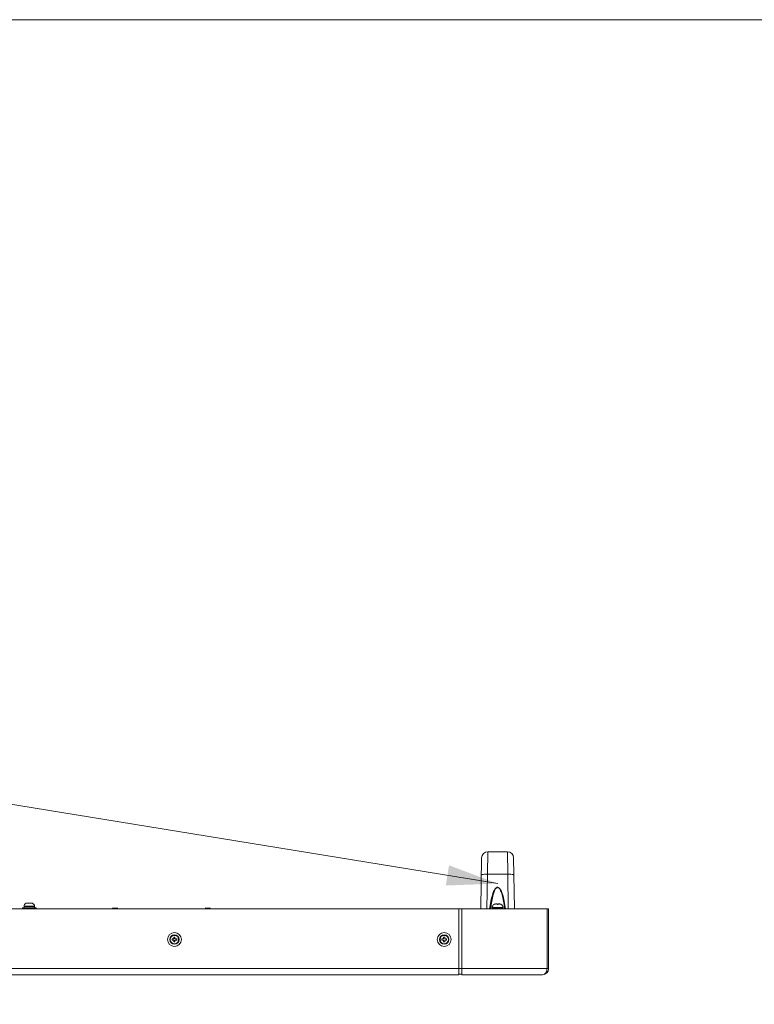
# Model space of a CAD drawing. Units: inches. Extents: x 6 to 231, y -14 to 154.
# Drawn here: x 90 to 109, y 129 to 154 of the extents above; entities that cross this region are included whole.
import ezdxf

# ---------------------------------------------------------------- set-up
doc = ezdxf.new("R2010")
doc.units = ezdxf.units.IN
doc.header["$MEASUREMENT"] = 0
doc.linetypes.add('DCAD_CONTINUOUS', pattern=[0])
doc.layers.get('0').update_dxf_attribs({"linetype": 'DCAD_CONTINUOUS', "lineweight": 0})
for name, color, linetype, lineweight in [('Layer 1397', 7, 'Continuous', 0), ('P402_HANDLE_R_BL154', 7, 'DCAD_CONTINUOUS', 0), ('P703_BACK_LR_BL141', 7, 'DCAD_CONTINUOUS', 0), ('P703_BEZEL_CORNER_B_BL8', 7, 'DCAD_CONTINUOUS', 0), ('P703_BEZEL_R02_BL7', 7, 'DCAD_CONTINUOUS', 0), ('P703_BEZEL_T_BL5', 7, 'DCAD_CONTINUOUS', 0), ('S_TITE_4X8_BLACK_BL151', 7, 'DCAD_CONTINUOUS', 0), ('SCREW_M4X10_BLACK_WASHER_BL163', 7, 'DCAD_CONTINUOUS', 0), ('V552_BEZEL_SCREW_M3_05_BL205', 7, 'DCAD_CONTINUOUS', 0), ('V552_BEZEL_SCREW_M3_05_BL276', 7, 'DCAD_CONTINUOUS', 0)]:
    doc.layers.add(name, color=color, linetype=linetype, lineweight=lineweight)

# ---------------------------------------------------------------- blocks, each defined once
blk = doc.blocks.new('P703_BEZEL_T_BL5', base_point=(118.652, 111.7))
at = {"layer": 'P703_BEZEL_T_BL5', "color": 7, "linetype": 'DCAD_CONTINUOUS', "lineweight": 0, "ltscale": 0.004921}
for p, q in [((101.18, 131.648), (43.274, 131.648)), ((101.18, 129.971), (101.18, 131.648)), ((101.18, 130.128), (43.274, 130.128)), ((101.18, 129.971), (43.274, 129.971))]:
    blk.add_line(p, q, dxfattribs=at)
for centre in [(93.936, 130.868), (100.81, 130.868)]:
    blk.add_circle(centre, 0.177, dxfattribs=at)
blk = doc.blocks.new('P703_BEZEL_CORNER_B_BL8', base_point=(131.022, 110.704))
at = {"layer": 'P703_BEZEL_CORNER_B_BL8', "color": 7, "linetype": 'DCAD_CONTINUOUS', "lineweight": 0, "ltscale": 0.004921}
for p, q in [((101.18, 131.648), (103.467, 131.648)), ((101.258, 131.648), (101.258, 129.971)), ((103.428, 130.128), (103.428, 131.648)), ((103.467, 130.128), (103.467, 131.648)), ((103.467, 130.128), (101.18, 130.128)), ((101.258, 129.99), (101.18, 129.99)), ((103.31, 129.971), (101.258, 129.971))]:
    blk.add_line(p, q, dxfattribs=at)
at = {"layer": 'P703_BEZEL_CORNER_B_BL8', "color": 7, "linetype": 'DCAD_CONTINUOUS', "lineweight": 0, "ltscale": 0.004921, "flags": 128}
blk.add_lwpolyline([(103.428, 130.128), (103.426, 130.101), (103.421, 130.075), (103.412, 130.049), (103.398, 130.024), (103.381, 130.003), (103.36, 129.986), (103.335, 129.974), (103.31, 129.971)], dxfattribs=at)
at = {"layer": 'P703_BEZEL_CORNER_B_BL8', "color": 7, "linetype": 'DCAD_CONTINUOUS', "lineweight": 0, "ltscale": 0.004921}
blk.add_arc((103.31, 130.128), 0.157, 270, 0, dxfattribs=at)
blk = doc.blocks.new('S_TITE_4X8_BLACK_BL151', base_point=(130.717, 111.711))
at = {"layer": 'S_TITE_4X8_BLACK_BL151', "color": 7, "linetype": 'DCAD_CONTINUOUS', "lineweight": 0, "ltscale": 0.004921}
for p, q in [((90.412, 131.675), (90.066, 131.675)), ((90.066, 131.675), (90.066, 131.648)), ((90.106, 131.719), (90.372, 131.719)), ((90.106, 131.709), (90.106, 131.719)), ((90.106, 131.709), (90.372, 131.709)), ((90.106, 131.707), (90.372, 131.707)), ((90.106, 131.675), (90.106, 131.707)), ((90.16, 131.793), (90.156, 131.791)), ((90.156, 131.791), (90.156, 131.792)), ((90.161, 131.793), (90.16, 131.793)), ((90.16, 131.707), (90.16, 131.709)), ((90.164, 131.794), (90.161, 131.793)), ((90.168, 131.795), (90.164, 131.794)), ((90.17, 131.795), (90.168, 131.795)), ((90.172, 131.796), (90.17, 131.795)), ((90.174, 131.796), (90.172, 131.796)), ((90.176, 131.797), (90.174, 131.796)), ((90.18, 131.797), (90.176, 131.797)), ((90.188, 131.797), (90.219, 131.797)), ((90.219, 131.791), (90.219, 131.797)), ((90.258, 131.797), (90.289, 131.797)), ((90.258, 131.797), (90.258, 131.791)), ((90.299, 131.797), (90.297, 131.797)), ((90.302, 131.797), (90.299, 131.797)), ((90.303, 131.796), (90.302, 131.797)), ((90.306, 131.796), (90.303, 131.796)), ((90.308, 131.795), (90.306, 131.796)), ((90.31, 131.795), (90.308, 131.795)), ((90.312, 131.794), (90.31, 131.795)), ((90.314, 131.794), (90.312, 131.794)), ((90.317, 131.793), (90.314, 131.794)), ((90.318, 131.793), (90.317, 131.793)), ((90.317, 131.707), (90.317, 131.709)), ((90.321, 131.791), (90.318, 131.793)), ((90.321, 131.792), (90.321, 131.791)), ((90.371, 131.707), (90.372, 131.696)), ((90.372, 131.697), (90.371, 131.707)), ((90.372, 131.719), (90.372, 131.709)), ((90.372, 131.697), (90.372, 131.707)), ((90.372, 131.695), (90.372, 131.697)), ((90.372, 131.696), (90.372, 131.691)), ((90.372, 131.675), (90.372, 131.691)), ((90.412, 131.675), (90.412, 131.648))]:
    blk.add_line(p, q, dxfattribs=at)
at = {"layer": 'S_TITE_4X8_BLACK_BL151', "color": 7, "linetype": 'DCAD_CONTINUOUS', "lineweight": 0, "ltscale": 0.004921, "flags": 128}
for points in [[(90.188, 131.797), (90.184, 131.797), (90.18, 131.797)], [(90.258, 131.791), (90.254, 131.792), (90.249, 131.792), (90.244, 131.792), (90.239, 131.792), (90.234, 131.792), (90.229, 131.792), (90.224, 131.792), (90.219, 131.791)], [(90.297, 131.797), (90.293, 131.797), (90.289, 131.797)]]:
    blk.add_lwpolyline(points, dxfattribs=at)
at = {"layer": 'S_TITE_4X8_BLACK_BL151', "color": 7, "linetype": 'DCAD_CONTINUOUS', "lineweight": 0, "ltscale": 0.004921}
for centre, start, end in [((90.185, 131.719), 111.2538, 180), ((90.293, 131.719), 0, 68.7462)]:
    blk.add_arc(centre, 0.0787, start, end, dxfattribs=at)
blk = doc.blocks.new('P402_HANDLE_R_BL154', base_point=(130.718, 109.371))
at = {"layer": 'P402_HANDLE_R_BL154', "color": 7, "linetype": 'DCAD_CONTINUOUS', "lineweight": 0, "ltscale": 0.004921}
for p, q in [((101.738, 131.648), (101.76, 132.95)), ((101.91, 132.535), (101.918, 133.105)), ((101.918, 133.105), (102.418, 133.105)), ((102.418, 133.105), (102.426, 132.535)), ((102.575, 132.95), (102.598, 131.648)), ((101.895, 131.648), (101.91, 132.535)), ((101.91, 132.535), (102.426, 132.535)), ((102.426, 132.535), (102.441, 131.648))]:
    blk.add_line(p, q, dxfattribs=at)
at = {"layer": 'P402_HANDLE_R_BL154', "color": 7, "linetype": 'DCAD_CONTINUOUS', "lineweight": 0, "ltscale": 0.004921, "flags": 128}
for points in [[(101.753, 132.507), (101.758, 132.515), (101.774, 132.522), (101.799, 132.528), (101.832, 132.532), (101.869, 132.535), (101.91, 132.535)], [(102.583, 132.507), (102.578, 132.515), (102.562, 132.522), (102.537, 132.528), (102.504, 132.532), (102.466, 132.535), (102.426, 132.535)], [(101.966, 131.648), (101.972, 131.689), (101.98, 131.745), (101.989, 131.797), (101.998, 131.846), (102.008, 131.891), (102.017, 131.933), (102.028, 131.971), (102.038, 132.006), (102.048, 132.037), (102.058, 132.064), (102.068, 132.09), (102.079, 132.113), (102.09, 132.134), (102.102, 132.153), (102.116, 132.17), (102.13, 132.184), (102.145, 132.193), (102.16, 132.198), (102.175, 132.198), (102.19, 132.194), (102.205, 132.184), (102.219, 132.171), (102.233, 132.154), (102.245, 132.135), (102.256, 132.114), (102.267, 132.091), (102.278, 132.065), (102.288, 132.037), (102.298, 132.006), (102.308, 131.971), (102.318, 131.933), (102.328, 131.89), (102.338, 131.845), (102.347, 131.798), (102.356, 131.746), (102.364, 131.689), (102.37, 131.648)], [(101.99, 131.648), (101.996, 131.692), (102.003, 131.748), (102.011, 131.799), (102.018, 131.846), (102.027, 131.89), (102.035, 131.932), (102.044, 131.97), (102.053, 132.003), (102.062, 132.034), (102.071, 132.061), (102.08, 132.086), (102.089, 132.109), (102.099, 132.13), (102.11, 132.149), (102.122, 132.166), (102.134, 132.179), (102.148, 132.188), (102.161, 132.193), (102.174, 132.193), (102.187, 132.189), (102.201, 132.18), (102.213, 132.166), (102.225, 132.15), (102.236, 132.131), (102.246, 132.11), (102.256, 132.087), (102.265, 132.062), (102.274, 132.035), (102.283, 132.004), (102.292, 131.97), (102.3, 131.932), (102.309, 131.89), (102.317, 131.846), (102.325, 131.799), (102.333, 131.748), (102.34, 131.692), (102.345, 131.648)]]:
    blk.add_lwpolyline(points, dxfattribs=at)
at = {"layer": 'P402_HANDLE_R_BL154', "color": 7, "linetype": 'DCAD_CONTINUOUS', "lineweight": 0, "ltscale": 0.004921}
for centre, start, end in [((101.918, 132.947), 90, 178.9998), ((102.418, 132.947), 1, 90)]:
    blk.add_arc(centre, 0.157, start, end, dxfattribs=at)
blk = doc.blocks.new('SCREW_M4X10_BLACK_WASHER_BL163', base_point=(130.737, 111.018))
at = {"layer": 'SCREW_M4X10_BLACK_WASHER_BL163', "color": 7, "linetype": 'DCAD_CONTINUOUS', "lineweight": 0, "ltscale": 0.004921}
for p, q in [((102.03, 131.683), (102.306, 131.683)), ((102.03, 131.671), (102.03, 131.683)), ((102.03, 131.671), (102.306, 131.671)), ((102.04, 131.648), (102.04, 131.671)), ((102.085, 131.766), (102.079, 131.763)), ((102.079, 131.763), (102.079, 131.764)), ((102.091, 131.768), (102.085, 131.766)), ((102.094, 131.769), (102.091, 131.768)), ((102.097, 131.77), (102.094, 131.769)), ((102.1, 131.771), (102.097, 131.77)), ((102.103, 131.772), (102.1, 131.771)), ((102.11, 131.773), (102.103, 131.772)), ((102.114, 131.773), (102.11, 131.773)), ((102.116, 131.774), (102.114, 131.773)), ((102.123, 131.774), (102.116, 131.774)), ((102.123, 131.774), (102.154, 131.774)), ((102.154, 131.763), (102.154, 131.774)), ((102.182, 131.774), (102.213, 131.774)), ((102.182, 131.774), (102.182, 131.763)), ((102.219, 131.774), (102.213, 131.774)), ((102.226, 131.773), (102.219, 131.774)), ((102.228, 131.773), (102.226, 131.773)), ((102.232, 131.772), (102.228, 131.773)), ((102.239, 131.77), (102.232, 131.772)), ((102.245, 131.768), (102.239, 131.77)), ((102.249, 131.767), (102.245, 131.768)), ((102.251, 131.766), (102.249, 131.767)), ((102.256, 131.763), (102.251, 131.766)), ((102.256, 131.764), (102.256, 131.763)), ((102.296, 131.648), (102.296, 131.671)), ((102.306, 131.671), (102.306, 131.683))]:
    blk.add_line(p, q, dxfattribs=at)
at = {"layer": 'SCREW_M4X10_BLACK_WASHER_BL163', "color": 7, "linetype": 'DCAD_CONTINUOUS', "lineweight": 0, "ltscale": 0.004921, "flags": 128}
blk.add_lwpolyline([(102.182, 131.763), (102.172, 131.764), (102.163, 131.764), (102.154, 131.763)], dxfattribs=at)
at = {"layer": 'SCREW_M4X10_BLACK_WASHER_BL163', "color": 7, "linetype": 'DCAD_CONTINUOUS', "lineweight": 0, "ltscale": 0.004921}
for centre, start, end in [((102.121, 131.683), 117.1629, 180), ((102.215, 131.683), 0, 62.8371)]:
    blk.add_arc(centre, 0.0906, start, end, dxfattribs=at)
blk = doc.blocks.new('V552_BEZEL_SCREW_M3_05_BL205', base_point=(130.687, 111.749))
at = {"layer": 'V552_BEZEL_SCREW_M3_05_BL205', "color": 7, "linetype": 'DCAD_CONTINUOUS', "lineweight": 0, "ltscale": 0.004921}
for p, q in [((100.825, 130.927), (100.794, 130.927)), ((100.794, 130.927), (100.794, 130.884)), ((100.825, 130.884), (100.825, 130.927)), ((100.751, 130.884), (100.794, 130.884)), ((100.751, 130.884), (100.751, 130.853)), ((100.751, 130.853), (100.794, 130.853)), ((100.794, 130.853), (100.794, 130.809)), ((100.794, 130.809), (100.825, 130.809)), ((100.869, 130.884), (100.825, 130.884)), ((100.869, 130.853), (100.825, 130.853)), ((100.825, 130.809), (100.825, 130.853)), ((100.869, 130.853), (100.869, 130.884))]:
    blk.add_line(p, q, dxfattribs=at)
for radius in [0.118, 0.106]:
    blk.add_circle((100.81, 130.868), radius, dxfattribs=at)
blk = doc.blocks.new('V552_BEZEL_SCREW_M3_05_BL276', base_point=(93.936, 130.868))
at = {"layer": 'V552_BEZEL_SCREW_M3_05_BL276', "color": 7, "linetype": 'DCAD_CONTINUOUS', "lineweight": 0, "ltscale": 0.004921}
for p, q in [((93.951, 130.927), (93.92, 130.927)), ((93.92, 130.927), (93.92, 130.884)), ((93.951, 130.884), (93.951, 130.927)), ((93.877, 130.884), (93.92, 130.884)), ((93.877, 130.884), (93.877, 130.853)), ((93.877, 130.853), (93.92, 130.853)), ((93.92, 130.853), (93.92, 130.809)), ((93.92, 130.809), (93.951, 130.809)), ((93.995, 130.884), (93.951, 130.884)), ((93.995, 130.853), (93.951, 130.853)), ((93.951, 130.809), (93.951, 130.853)), ((93.995, 130.853), (93.995, 130.884))]:
    blk.add_line(p, q, dxfattribs=at)
for radius in [0.118, 0.106]:
    blk.add_circle((93.936, 130.868), radius, dxfattribs=at)

msp = doc.modelspace()

# ---------------------------------------------------------------- hatches: boundary and pattern name
at = {"layer": 'Layer 1397', "lineweight": 0, "ltscale": 0.07874}
msp.add_hatch(color=256, dxfattribs=at).paths.add_polyline_path([(100.932, 132.757), (102.173, 132.292), (100.848, 132.244)])

# ---------------------------------------------------------------- linework, layer by layer
at = {"color": 7, "linetype": 'Continuous', "lineweight": 0, "ltscale": 6.007917, "flags": 128}
msp.add_lwpolyline([(5.787, 154.293), (5.787, -14.371), (230.658, -14.371), (230.658, 154.293), (5.787, 154.293)], close=True, dxfattribs=at)
at = {"layer": 'Layer 1397', "lineweight": 0, "ltscale": 0.07874, "flags": 128}
msp.add_lwpolyline([(42.417, 132.451), (61.915, 135.675), (81.414, 135.675), (102.173, 132.292)], dxfattribs=at)
at = {"layer": 'P703_BACK_LR_BL141', "color": 7, "linetype": 'DCAD_CONTINUOUS', "lineweight": 0, "ltscale": 0.004921}
for p, q in [((92.483, 131.66), (92.365, 131.66)), ((92.365, 131.66), (92.365, 131.648)), ((92.471, 131.671), (92.377, 131.671)), ((92.483, 131.66), (92.483, 131.648)), ((94.845, 131.66), (94.727, 131.66)), ((94.727, 131.66), (94.727, 131.648)), ((94.833, 131.671), (94.739, 131.671)), ((94.845, 131.66), (94.845, 131.648))]:
    msp.add_line(p, q, dxfattribs=at)
for centre, start, end in [((92.377, 131.66), 90, 180), ((92.471, 131.66), 0, 90), ((94.739, 131.66), 90, 180), ((94.833, 131.66), 0, 90)]:
    msp.add_arc(centre, 0.0118, start, end, dxfattribs=at)
at = {"layer": 'P703_BEZEL_R02_BL7', "color": 7, "linetype": 'DCAD_CONTINUOUS', "lineweight": 0, "ltscale": 0.004921}
for start, end in [(290.7822, 293.3834), (336.3361, 338.2299)]:
    msp.add_arc((103.31, 130.128), 0.157, start, end, dxfattribs=at)

# ---------------------------------------------------------------- block references
at = {"layer": 'P402_HANDLE_R_BL154', "lineweight": 0}
msp.add_blockref('P402_HANDLE_R_BL154', (130.718, 109.371), dxfattribs=at).dxf.unprotected_set("ltscale", 0)
at = {"layer": 'P703_BEZEL_CORNER_B_BL8', "lineweight": 0}
msp.add_blockref('P703_BEZEL_CORNER_B_BL8', (131.022, 110.704), dxfattribs=at).dxf.unprotected_set("ltscale", 0)
at = {"layer": 'P703_BEZEL_T_BL5', "lineweight": 0}
msp.add_blockref('P703_BEZEL_T_BL5', (118.652, 111.7), dxfattribs=at).dxf.unprotected_set("ltscale", 0)
at = {"layer": 'S_TITE_4X8_BLACK_BL151', "lineweight": 0}
msp.add_blockref('S_TITE_4X8_BLACK_BL151', (130.717, 111.711), dxfattribs=at).dxf.unprotected_set("ltscale", 0)
at = {"layer": 'SCREW_M4X10_BLACK_WASHER_BL163', "lineweight": 0}
msp.add_blockref('SCREW_M4X10_BLACK_WASHER_BL163', (130.737, 111.018), dxfattribs=at).dxf.unprotected_set("ltscale", 0)
at = {"layer": 'V552_BEZEL_SCREW_M3_05_BL205', "lineweight": 0}
msp.add_blockref('V552_BEZEL_SCREW_M3_05_BL205', (130.687, 111.749), dxfattribs=at).dxf.unprotected_set("ltscale", 0)
at = {"layer": 'V552_BEZEL_SCREW_M3_05_BL276', "lineweight": 0}
msp.add_blockref('V552_BEZEL_SCREW_M3_05_BL276', (93.936, 130.868), dxfattribs=at).dxf.unprotected_set("ltscale", 0)

doc.saveas('drawing.dxf')
